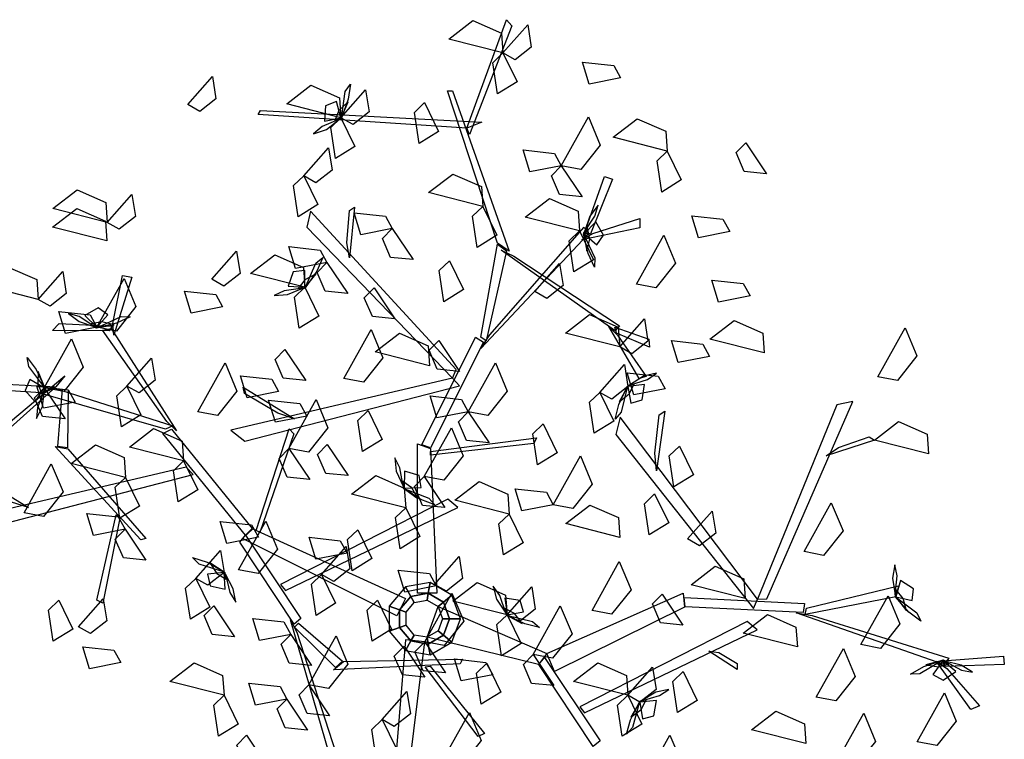
# Model space of a CAD drawing. Units: millimetres. Extents: x 171.3 to 230.7, y 201.9 to 222.9.
# Drawn here: x 179.7 to 180.2, y 204.3 to 204.7 of the extents above; entities that cross this region are included whole.
import ezdxf

# ---------------------------------------------------------------- set-up
doc = ezdxf.new("R2010")
doc.units = ezdxf.units.MM
doc.layers.add('LSTREEDC', color=3, linetype='Continuous')

# ---------------------------------------------------------------- blocks, each defined once
blk = doc.blocks.new('A3E24D')
at = {"color": 72, "linetype": 'Continuous'}
for points in [[(0.07795, 0.54775, 0.67745), (0.02546, 0.56109, 0.67039), (0.04889, 0.57912, 0.66733), (0.07659, 0.56692, 0.67239)], [(0.07795, 0.54775, 0.67745), (0.10184, 0.57483, 0.66011), (0.1053, 0.55334, 0.66135), (0.08965, 0.54107, 0.6719)], [(0.07795, 0.54775, 0.64245), (0.09152, 0.51986, 0.63531), (0.07259, 0.50814, 0.6607), (0.06801, 0.53823, 0.65679)], [(0.19175, 0.52352, 0.79743), (0.16131, 0.51754, 0.79029), (0.15483, 0.53884, 0.81568), (0.18509, 0.53556, 0.81177)], [(-0.22727, 0.49772, 0.90534), (-0.20338, 0.5248, 0.888), (-0.19992, 0.50332, 0.88924), (-0.21556, 0.49104, 0.89979)], [(-0.07893, 0.485, 0.67745), (-0.13142, 0.49834, 0.67039), (-0.10799, 0.51636, 0.66733), (-0.08028, 0.50417, 0.67239)], [(-0.07893, 0.485, 0.67745), (-0.05504, 0.51207, 0.66011), (-0.05158, 0.49059, 0.66135), (-0.06722, 0.47831, 0.6719)], [(0.00209, 0.49959, 0.72043), (0.01567, 0.4717, 0.71329), (-0.00326, 0.45998, 0.73868), (-0.00784, 0.49008, 0.73477)], [(-0.07893, 0.485, 0.67745), (-0.06536, 0.4571, 0.67031), (-0.08429, 0.44539, 0.6957), (-0.08886, 0.47548, 0.69179)], [(0.13438, 0.43846, 0.59345), (0.16071, 0.48578, 0.58639), (0.17214, 0.45852, 0.58333), (0.15326, 0.43486, 0.58839)], [(0.23697, 0.45264, 0.79043), (0.18449, 0.46599, 0.78337), (0.20792, 0.48401, 0.78031), (0.23562, 0.47182, 0.78537)], [(0.31313, 0.46077, 0.67143), (0.33319, 0.43074, 0.65409), (0.31154, 0.4329, 0.65533), (0.30368, 0.45116, 0.66588)], [(-0.11488, 0.42873, 0.83769), (-0.09099, 0.4558, 0.82035), (-0.08753, 0.43432, 0.82159), (-0.10317, 0.42204, 0.83214)], [(0.13438, 0.43846, 0.59345), (0.10394, 0.43247, 0.58631), (0.09746, 0.45377, 0.6117), (0.12773, 0.45049, 0.60779)], [(0.23697, 0.45264, 0.82543), (0.25055, 0.42475, 0.81829), (0.23162, 0.41304, 0.84368), (0.22704, 0.44313, 0.83977)], [(0.13438, 0.43846, 0.59345), (0.15444, 0.40843, 0.57611), (0.13279, 0.41058, 0.57735), (0.12493, 0.42885, 0.5879)], [(0.0584, 0.3991, 0.80345), (0.00592, 0.41244, 0.79639), (0.02934, 0.43046, 0.79333), (0.05705, 0.41827, 0.79839)], [(-0.11488, 0.42873, 0.75369), (-0.1013, 0.40083, 0.74655), (-0.12023, 0.38912, 0.77194), (-0.12481, 0.41921, 0.76803)], [(-0.30525, 0.38366, 0.71245), (-0.35773, 0.39701, 0.70539), (-0.3343, 0.41503, 0.70233), (-0.3066, 0.40284, 0.70739)], [(-0.30525, 0.38366, 0.71245), (-0.28135, 0.41074, 0.69511), (-0.27789, 0.38926, 0.69635), (-0.29354, 0.37698, 0.7069)], [(0.15201, 0.37543, 0.71245), (0.09953, 0.38878, 0.70539), (0.12296, 0.4068, 0.70233), (0.15066, 0.39461, 0.70739)], [(-0.30563, 0.36567, 0.90534), (-0.35812, 0.37902, 0.89828), (-0.33469, 0.39704, 0.89522), (-0.30699, 0.38485, 0.90028)], [(-0.02921, 0.37762, 0.86582), (-0.05965, 0.37163, 0.85869), (-0.06613, 0.39293, 0.88407), (-0.03587, 0.38966, 0.88016)], [(0.0584, 0.3991, 0.71245), (0.07198, 0.3712, 0.70531), (0.05305, 0.35949, 0.7307), (0.04847, 0.38958, 0.72679)], [(0.29752, 0.37473, 0.70643), (0.26708, 0.36874, 0.69929), (0.2606, 0.39004, 0.72468), (0.29087, 0.38677, 0.72077)], [(-0.02921, 0.37762, 0.86582), (-0.00915, 0.34759, 0.84848), (-0.03081, 0.34974, 0.84972), (-0.03867, 0.36801, 0.86027)], [(0.15201, 0.37543, 0.76845), (0.16559, 0.34754, 0.76131), (0.14666, 0.33583, 0.7867), (0.14208, 0.36592, 0.78279)], [(0.20718, 0.32395, 0.77643), (0.23351, 0.37127, 0.76937), (0.24493, 0.34401, 0.76631), (0.22606, 0.32035, 0.77137)], [(-0.20392, 0.32863, 0.80345), (-0.18003, 0.3557, 0.78611), (-0.17656, 0.33422, 0.78735), (-0.19221, 0.32195, 0.7979)], [(-0.09245, 0.34484, 0.59345), (-0.12289, 0.33886, 0.58631), (-0.12937, 0.36016, 0.6117), (-0.0991, 0.35688, 0.60779)], [(-0.11391, 0.32091, 0.80345), (-0.16639, 0.33426, 0.79639), (-0.14296, 0.35228, 0.79333), (-0.11526, 0.34008, 0.79839)], [(-0.09245, 0.34484, 0.59345), (-0.07239, 0.31482, 0.57611), (-0.09404, 0.31697, 0.57735), (-0.1019, 0.33523, 0.5879)], [(0.02605, 0.34643, 0.90069), (0.03963, 0.31853, 0.89355), (0.0207, 0.30682, 0.91894), (0.01612, 0.33691, 0.91503)], [(0.10881, 0.3168, 0.71245), (0.1327, 0.34387, 0.69511), (0.13616, 0.32239, 0.69635), (0.12051, 0.31012, 0.7069)], [(-0.37211, 0.30908, 0.71245), (-0.4246, 0.32242, 0.70539), (-0.40117, 0.34045, 0.70233), (-0.37346, 0.32825, 0.70739)], [(-0.37211, 0.30908, 0.64245), (-0.34822, 0.33616, 0.62511), (-0.34476, 0.31467, 0.62635), (-0.3604, 0.3024, 0.6369)], [(-0.31516, 0.28209, 0.55845), (-0.28883, 0.32941, 0.55139), (-0.2774, 0.30215, 0.54833), (-0.29628, 0.27849, 0.55339)], [(0.31707, 0.31249, 0.67143), (0.28663, 0.30651, 0.66429), (0.28015, 0.3278, 0.68968), (0.31041, 0.32453, 0.68577)], [(-0.19344, 0.30181, 0.41073), (-0.22387, 0.29583, 0.4036), (-0.23035, 0.31712, 0.42898), (-0.20009, 0.31385, 0.42508)], [(-0.11391, 0.32091, 0.80345), (-0.10033, 0.29302, 0.79631), (-0.11926, 0.2813, 0.8217), (-0.12384, 0.3114, 0.81779)], [(-0.04691, 0.32035, 0.67143), (-0.02685, 0.29032, 0.65409), (-0.04851, 0.29247, 0.65533), (-0.05637, 0.31074, 0.66588)], [(-0.31516, 0.28209, 0.55845), (-0.3456, 0.2761, 0.55131), (-0.35208, 0.2974, 0.5767), (-0.32182, 0.29413, 0.57279)], [(0.1909, 0.26317, 0.90534), (0.13841, 0.27652, 0.89828), (0.16184, 0.29454, 0.89522), (0.18955, 0.28234, 0.90028)], [(0.1909, 0.26317, 0.90534), (0.21479, 0.29025, 0.888), (0.21825, 0.26877, 0.88924), (0.2026, 0.25649, 0.89979)], [(0.33076, 0.25732, 0.75543), (0.27828, 0.27067, 0.74837), (0.30171, 0.28869, 0.74531), (0.32941, 0.2765, 0.75037)], [(-0.07602, 0.23257, 0.86582), (-0.04969, 0.27989, 0.85876), (-0.03826, 0.25263, 0.8557), (-0.05714, 0.22897, 0.86076)], [(0.44092, 0.23428, 0.84269), (0.46725, 0.2816, 0.83563), (0.47868, 0.25434, 0.83257), (0.4598, 0.23068, 0.83763)], [(-0.36608, 0.22345, 0.59345), (-0.33975, 0.27077, 0.58639), (-0.32832, 0.24351, 0.58333), (-0.3472, 0.21985, 0.58839)], [(0.00684, 0.24491, 0.79043), (-0.04565, 0.25825, 0.78337), (-0.02222, 0.27628, 0.78031), (0.00549, 0.26408, 0.78537)], [(0.01584, 0.26943, 0.67143), (0.0359, 0.2394, 0.65409), (0.01424, 0.24155, 0.65533), (0.00638, 0.25982, 0.66588)], [(0.27798, 0.25385, 0.70643), (0.24754, 0.24787, 0.69929), (0.24106, 0.26917, 0.72468), (0.27132, 0.26589, 0.72077)], [(-0.13312, 0.26055, 0.49429), (-0.11305, 0.23053, 0.47696), (-0.13471, 0.23268, 0.4782), (-0.14257, 0.25094, 0.48874)], [(-0.28609, 0.22525, 0.90534), (-0.2622, 0.25233, 0.888), (-0.25873, 0.23084, 0.88924), (-0.27438, 0.21857, 0.89979)], [(-0.21744, 0.2003, 0.62845), (-0.1911, 0.24763, 0.62139), (-0.17968, 0.22037, 0.61833), (-0.19856, 0.1967, 0.62339)], [(0.04437, 0.2003, 0.59345), (0.0707, 0.24763, 0.58639), (0.08213, 0.22037, 0.58333), (0.06325, 0.1967, 0.58839)], [(0.17156, 0.21907, 0.71245), (0.19545, 0.24614, 0.69511), (0.19891, 0.22466, 0.69635), (0.18327, 0.21239, 0.7069)], [(-0.13925, 0.21985, 0.68445), (-0.16969, 0.21387, 0.67731), (-0.17617, 0.23516, 0.7027), (-0.14591, 0.23189, 0.69879)], [(0.23495, 0.22262, 0.67143), (0.20451, 0.21663, 0.66429), (0.19803, 0.23793, 0.68968), (0.2283, 0.23466, 0.68577)], [(-0.36608, 0.22345, 0.59345), (-0.34602, 0.19343, 0.57611), (-0.36768, 0.19558, 0.57735), (-0.37554, 0.21384, 0.5879)], [(-0.33629, 0.20963, 0.49429), (-0.36672, 0.20364, 0.48716), (-0.3732, 0.22494, 0.51254), (-0.34294, 0.22167, 0.50864)], [(-0.28609, 0.22525, 0.90534), (-0.27251, 0.19736, 0.8982), (-0.29144, 0.18564, 0.92359), (-0.29602, 0.21574, 0.91968)], [(-0.11199, 0.19619, 0.62845), (-0.14243, 0.1902, 0.62131), (-0.14891, 0.2115, 0.6467), (-0.11865, 0.20823, 0.64279)], [(-0.12925, 0.16483, 0.79482), (-0.10292, 0.21215, 0.78776), (-0.09149, 0.18489, 0.7847), (-0.11037, 0.16123, 0.78976)], [(0.04437, 0.2003, 0.69845), (0.01393, 0.19432, 0.69131), (0.00745, 0.21562, 0.7167), (0.03771, 0.21234, 0.71279)], [(0.17156, 0.21907, 0.71245), (0.18513, 0.19117, 0.70531), (0.1662, 0.17946, 0.7307), (0.16162, 0.20955, 0.72679)], [(-0.05271, 0.20152, 0.90534), (-0.03914, 0.17362, 0.8982), (-0.05807, 0.16191, 0.92359), (-0.06265, 0.192, 0.91968)], [(0.04437, 0.2003, 0.59345), (0.06443, 0.17028, 0.57611), (0.04278, 0.17243, 0.57735), (0.03491, 0.1907, 0.5879)], [(0.48993, 0.15943, 0.92669), (0.43744, 0.17277, 0.91963), (0.46087, 0.19079, 0.91657), (0.48858, 0.1786, 0.92163)], [(-0.23118, 0.15271, 0.67745), (-0.28366, 0.16606, 0.67039), (-0.26023, 0.18408, 0.66733), (-0.23253, 0.17189, 0.67239)], [(0.00168, 0.13755, 0.71945), (0.02801, 0.18487, 0.71239), (0.03944, 0.15761, 0.70933), (0.02056, 0.13395, 0.71439)], [(0.11683, 0.18859, 0.90534), (0.13041, 0.1607, 0.8982), (0.11147, 0.14898, 0.92359), (0.1069, 0.17908, 0.91968)], [(-0.28753, 0.13678, 0.77382), (-0.34001, 0.15013, 0.76676), (-0.31658, 0.16815, 0.7637), (-0.28888, 0.15595, 0.76876)], [(-0.12925, 0.16483, 0.81582), (-0.10919, 0.1348, 0.79848), (-0.13085, 0.13695, 0.79972), (-0.13871, 0.15522, 0.81027)], [(-0.09211, 0.16859, 0.34773), (-0.07205, 0.13856, 0.3304), (-0.0937, 0.14071, 0.33164), (-0.10156, 0.15898, 0.34219)], [(0.2488, 0.16717, 0.79043), (0.26238, 0.13928, 0.78329), (0.24345, 0.12756, 0.80868), (0.23887, 0.15766, 0.80477)], [(-0.23118, 0.15271, 0.67745), (-0.2176, 0.12482, 0.67031), (-0.23653, 0.11311, 0.6957), (-0.24111, 0.1432, 0.69179)], [(0.12666, 0.11029, 0.62845), (0.153, 0.15761, 0.62139), (0.16442, 0.13035, 0.61833), (0.14554, 0.10669, 0.62339)], [(-0.38563, 0.10257, 0.71945), (-0.3593, 0.1499, 0.71239), (-0.34787, 0.12264, 0.70933), (-0.36675, 0.09897, 0.71439)], [(-0.28753, 0.13678, 0.77382), (-0.27395, 0.10889, 0.76668), (-0.29288, 0.09717, 0.79207), (-0.29746, 0.12727, 0.78816)], [(-0.01623, 0.10732, 0.90534), (-0.06872, 0.12066, 0.89828), (-0.04529, 0.13869, 0.89522), (-0.01759, 0.12649, 0.90028)], [(0.00168, 0.13755, 0.48145), (0.02174, 0.10753, 0.46411), (0.00008, 0.10968, 0.46535), (-0.00778, 0.12794, 0.4759)], [(0.08383, 0.10129, 0.80882), (0.03135, 0.11463, 0.80176), (0.05478, 0.13266, 0.7987), (0.08248, 0.12046, 0.80376)], [(0.12666, 0.11029, 0.44645), (0.09623, 0.10431, 0.43931), (0.08975, 0.1256, 0.4647), (0.12001, 0.12233, 0.46079)], [(0.22477, 0.12084, 0.80882), (0.23834, 0.09294, 0.80168), (0.21941, 0.08123, 0.82707), (0.21483, 0.11132, 0.82316)], [(-0.01623, 0.10732, 0.90534), (-0.00266, 0.07943, 0.8982), (-0.02159, 0.06771, 0.92359), (-0.02617, 0.09781, 0.91968)], [(0.1911, 0.07864, 0.67745), (0.13862, 0.09199, 0.67039), (0.16205, 0.11001, 0.66733), (0.18975, 0.09782, 0.67239)], [(0.36941, 0.06488, 0.86582), (0.39574, 0.1122, 0.85876), (0.40717, 0.08494, 0.8557), (0.38829, 0.06128, 0.86076)], [(-0.2879, 0.08663, 0.62845), (-0.31834, 0.08064, 0.62131), (-0.32482, 0.10194, 0.6467), (-0.29456, 0.09867, 0.64279)], [(0.08383, 0.10129, 0.73882), (0.09741, 0.0734, 0.73168), (0.07848, 0.06168, 0.75707), (0.0739, 0.09178, 0.75316)], [(0.25652, 0.07716, 0.79043), (0.28041, 0.10423, 0.77309), (0.28387, 0.08275, 0.77433), (0.26823, 0.07047, 0.78488)], [(-0.2879, 0.08663, 0.69845), (-0.26784, 0.0566, 0.68111), (-0.2895, 0.05875, 0.68235), (-0.29736, 0.07702, 0.6929)], [(-0.1588, 0.07891, 0.55845), (-0.18924, 0.07293, 0.55131), (-0.19572, 0.09423, 0.5767), (-0.16545, 0.09095, 0.57279)], [(-0.17801, 0.0472, 0.31273), (-0.15167, 0.09452, 0.30568), (-0.14025, 0.06726, 0.30262), (-0.15913, 0.0436, 0.30768)], [(-0.06265, 0.08602, 0.43173), (-0.04907, 0.05813, 0.4246), (-0.068, 0.04641, 0.44998), (-0.07258, 0.07651, 0.44608)], [(-0.0729, 0.06348, 0.62845), (-0.10334, 0.0575, 0.62131), (-0.10982, 0.0788, 0.6467), (-0.07956, 0.07552, 0.64279)], [(-0.09762, 0.04281, 0.43173), (-0.07373, 0.06989, 0.4144), (-0.07027, 0.04841, 0.41564), (-0.08592, 0.03613, 0.42619)], [(-0.21935, 0.03904, 0.64245), (-0.19546, 0.06612, 0.62511), (-0.19199, 0.04463, 0.62635), (-0.20764, 0.03236, 0.6369)], [(0.01154, 0.03325, 0.90534), (0.03543, 0.06033, 0.888), (0.03889, 0.03884, 0.88924), (0.02325, 0.02657, 0.89979)], [(0.16413, 0.00794, 0.70643), (0.19046, 0.05526, 0.69937), (0.20188, 0.028, 0.69631), (0.18301, 0.00434, 0.70137)], [(0.31249, 0.01949, 0.67745), (0.26, 0.03284, 0.67039), (0.28343, 0.05086, 0.66733), (0.31114, 0.03866, 0.67239)], [(-0.21935, 0.03904, 0.83845), (-0.20577, 0.01115, 0.83131), (-0.2247, -0.00057, 0.8567), (-0.22928, 0.02952, 0.85279)], [(-0.09762, 0.04281, 0.43173), (-0.08405, 0.01492, 0.4246), (-0.10298, 0.00321, 0.44998), (-0.10756, 0.0333, 0.44608)], [(0.01333, 0.03177, 0.34773), (-0.01711, 0.02578, 0.3406), (-0.02359, 0.04708, 0.36598), (0.00668, 0.04381, 0.36208)], [(0.08189, 0.00372, 0.43173), (0.0294, 0.01707, 0.42468), (0.05283, 0.03509, 0.42162), (0.08053, 0.02289, 0.42668)], [(0.08189, 0.00372, 0.43173), (0.10578, 0.0308, 0.4144), (0.10924, 0.00932, 0.41564), (0.09359, -0.00296, 0.42619)], [(-0.33302, -0.00777, 0.80345), (-0.30913, 0.01931, 0.78611), (-0.30567, -0.00218, 0.78735), (-0.32131, -0.01445, 0.7979)], [(0.00222, -0.02247, 0.31269), (0.02855, 0.02485, 0.30564), (0.03997, -0.00241, 0.30258), (0.02109, -0.02607, 0.30763)], [(0.23211, 0.02388, 0.69845), (0.25217, -0.00615, 0.68111), (0.23051, -0.004, 0.68235), (0.22265, 0.01427, 0.6929)], [(0.42444, -0.02513, 0.86582), (0.45078, 0.02219, 0.85876), (0.4622, -0.00507, 0.8557), (0.44332, -0.02873, 0.86076)], [(-0.35211, 0.01782, 0.87034), (-0.33853, -0.01007, 0.8632), (-0.35746, -0.02179, 0.88859), (-0.36204, 0.00831, 0.88468)], [(-0.20201, 0.01256, 0.59345), (-0.18194, -0.01747, 0.57611), (-0.2036, -0.01531, 0.57735), (-0.21146, 0.00295, 0.5879)], [(-0.0435, 0.01782, 0.90534), (-0.02992, -0.01007, 0.8982), (-0.04885, -0.02179, 0.92359), (-0.05343, 0.00831, 0.91968)], [(0.10712, -0.03476, 0.48145), (0.13345, 0.01256, 0.47439), (0.14488, -0.0147, 0.47133), (0.126, -0.03836, 0.47639)], [(-0.12742, -0.01522, 0.44645), (-0.15786, -0.0212, 0.43931), (-0.16434, 0.0001, 0.4647), (-0.13408, -0.00318, 0.46079)], [(0.08189, 0.00372, 0.43173), (0.09546, -0.02417, 0.4246), (0.07653, -0.03589, 0.44998), (0.07195, -0.00579, 0.44608)], [(0.3629, -0.02732, 0.80345), (0.31041, -0.01397, 0.79639), (0.33384, 0.00405, 0.79333), (0.36155, -0.00814, 0.79839)], [(-0.12742, -0.01522, 0.55845), (-0.10736, -0.04524, 0.54111), (-0.12902, -0.04309, 0.54235), (-0.13688, -0.02482, 0.5529)], [(-0.10997, -0.06402, 0.49429), (-0.08364, -0.01669, 0.48724), (-0.07221, -0.04396, 0.48417), (-0.09109, -0.06762, 0.48923)], [(-0.29202, -0.04248, 0.59345), (-0.32245, -0.04846, 0.58631), (-0.32893, -0.02716, 0.6117), (-0.29867, -0.03044, 0.60779)], [(-0.01787, -0.02653, 0.59345), (0.00219, -0.05656, 0.57611), (-0.01946, -0.05441, 0.57735), (-0.02732, -0.03614, 0.5879)], [(0.00222, -0.02247, 0.27769), (0.02228, -0.0525, 0.26036), (0.00062, -0.05035, 0.2616), (-0.00724, -0.03208, 0.27215)], [(0.10712, -0.03476, 0.59345), (0.12718, -0.06479, 0.57611), (0.10553, -0.06264, 0.57735), (0.09766, -0.04437, 0.5879)], [(0.38124, -0.07605, 0.86582), (0.40757, -0.02873, 0.85876), (0.419, -0.05599, 0.8557), (0.40012, -0.07965, 0.86076)], [(-0.19209, -0.07412, 0.71245), (-0.24457, -0.06078, 0.70539), (-0.22114, -0.04276, 0.70233), (-0.19344, -0.05495, 0.70739)], [(0.06803, -0.05431, 0.59345), (0.03759, -0.06029, 0.58631), (0.03111, -0.03899, 0.6117), (0.06137, -0.04227, 0.60779)], [(0.06234, -0.04309, 0.39673), (0.07592, -0.07098, 0.3896), (0.05698, -0.08269, 0.41498), (0.05241, -0.0526, 0.41108)], [(0.19882, -0.07412, 0.67745), (0.14633, -0.06078, 0.67039), (0.16976, -0.04276, 0.66733), (0.19747, -0.05495, 0.67239)], [(0.19882, -0.07412, 0.67745), (0.22271, -0.04705, 0.66011), (0.22617, -0.06853, 0.66135), (0.21053, -0.0808, 0.6719)], [(0.25222, -0.05125, 0.98469), (0.2658, -0.07914, 0.97755), (0.24687, -0.09086, 1.00294), (0.24229, -0.06076, 0.99903)], [(-0.1312, -0.07779, 0.80273), (-0.16164, -0.08378, 0.7956), (-0.16812, -0.06248, 0.82098), (-0.13785, -0.06576, 0.81708)], [(-0.10997, -0.06402, 0.49429), (-0.08991, -0.09404, 0.47696), (-0.11156, -0.09189, 0.4782), (-0.11943, -0.07362, 0.48874)], [(-0.19209, -0.07412, 0.64245), (-0.17851, -0.10202, 0.63531), (-0.19744, -0.11373, 0.6607), (-0.20202, -0.08364, 0.65679)], [(-0.03899, -0.09761, 0.39673), (-0.0151, -0.07053, 0.3794), (-0.01163, -0.09202, 0.38064), (-0.02728, -0.10429, 0.39119)], [(0.19882, -0.07412, 0.67745), (0.21239, -0.10202, 0.67031), (0.19346, -0.11373, 0.6957), (0.18888, -0.08364, 0.69179)], [(0.47896, -0.11926, 0.86582), (0.5053, -0.07194, 0.85876), (0.51672, -0.0992, 0.8557), (0.49784, -0.12286, 0.86076)], [(-0.1312, -0.07779, 0.34773), (-0.11114, -0.10782, 0.3304), (-0.13279, -0.10567, 0.33164), (-0.14066, -0.0874, 0.34219)], [(0.01913, -0.13808, 0.49429), (0.04546, -0.09076, 0.48724), (0.05689, -0.11802, 0.48417), (0.03801, -0.14169, 0.48923)], [(0.37113, -0.12093, 0.78245), (0.31864, -0.10759, 0.77539), (0.34207, -0.08956, 0.77233), (0.36977, -0.10176, 0.77739)], [(0.40078, -0.13881, 0.86582), (0.42712, -0.09149, 0.85876), (0.43854, -0.11875, 0.8557), (0.41966, -0.14241, 0.86076)], [(-0.03899, -0.09761, 0.39673), (-0.02541, -0.1255, 0.3896), (-0.04434, -0.13722, 0.41498), (-0.04892, -0.10712, 0.41108)], [(-0.17029, -0.11277, 0.83773), (-0.15023, -0.1428, 0.8204), (-0.17188, -0.14064, 0.82164), (-0.17975, -0.12238, 0.83219)], [(0.21323, -0.15997, 0.83839), (0.23957, -0.11265, 0.83134), (0.25099, -0.13991, 0.82828), (0.23211, -0.16357, 0.83333)]]:
    blk.add_3dface(points, dxfattribs=at)
at = {"color": 34, "linetype": 'Continuous'}
for points in [[(0.04288, 0.4747, 0.80086), (0.08134, 0.57984, 0.90601), (0.08646, 0.5738, 0.89996), (0.04545, 0.46866, 0.79482)], [(0.07279, 0.36351, 0.68968), (0.02408, 0.51095, 0.83712), (0.02921, 0.51095, 0.83712), (0.0839, 0.35566, 0.68182)], [(0.04288, 0.4747, 0.80086), (-0.15905, 0.48799, 0.87085), (-0.15676, 0.49196, 0.87314), (0.05745, 0.48059, 0.80094)], [(0.15654, 0.37257, 0.63053), (0.17619, 0.42812, 0.72674), (0.18388, 0.42555, 0.7223), (0.16252, 0.37257, 0.63053)], [(0.03263, 0.24112, 0.53937), (-0.10837, 0.39442, 0.64672), (-0.11179, 0.37902, 0.63593), (0.02921, 0.23272, 0.53349)], [(-0.07334, 0.36376, 0.62876), (-0.07077, 0.39507, 0.66607), (-0.06565, 0.39837, 0.67), (-0.07077, 0.34948, 0.61174)], [(0.16477, 0.37303, 0.62959), (0.21054, 0.38748, 0.61938), (0.21054, 0.37838, 0.61301), (0.15433, 0.36665, 0.62976)], [(0.0651, 0.27472, 0.5629), (0.15654, 0.37902, 0.63593), (0.15995, 0.37202, 0.63103), (0.05655, 0.26142, 0.55358)], [(0.05655, 0.27241, 0.56164), (0.07279, 0.3626, 0.69044), (0.08134, 0.35623, 0.68134), (0.06168, 0.26898, 0.55674)], [(0.08848, 0.35109, 0.68968), (0.19086, 0.28344, 0.78722), (0.18642, 0.27874, 0.78067), (0.07621, 0.35671, 0.67724)], [(-0.29971, 0.28569, 0.53026), (-0.29039, 0.33226, 0.54263), (-0.28138, 0.33071, 0.53631), (-0.29879, 0.27455, 0.5253)], [(-0.30314, 0.2787, 0.52738), (-0.35822, 0.27903, 0.62584), (-0.35183, 0.28567, 0.62514), (-0.30046, 0.28333, 0.53006)], [(-0.24733, 0.19081, 0.41935), (-0.30966, 0.27943, 0.53265), (-0.3012, 0.28088, 0.52932), (-0.23799, 0.18192, 0.4063)], [(0.18894, 0.27442, 0.77954), (0.21663, 0.23437, 0.77342), (0.20972, 0.23256, 0.76491), (0.18029, 0.28294, 0.77806)], [(0.18618, 0.28221, 0.78033), (0.21899, 0.27051, 0.88764), (0.21966, 0.26273, 0.88269), (0.1877, 0.27643, 0.78033)], [(-0.0007, 0.16831, 0.48839), (0.05143, 0.27262, 0.56143), (0.05912, 0.26772, 0.558), (0.00785, 0.16551, 0.48643)], [(-0.36937, 0.21872, 0.51025), (-0.57131, 0.23201, 0.58024), (-0.56901, 0.23598, 0.58254), (-0.35481, 0.2246, 0.51033)], [(-0.35481, 0.2246, 0.51033), (-0.44626, 0.14277, 0.60787), (-0.44968, 0.14826, 0.60133), (-0.34626, 0.23504, 0.49789)], [(0.02921, 0.23272, 0.53349), (-0.18556, 0.18246, 0.61258), (-0.17185, 0.17178, 0.60464), (0.03599, 0.2255, 0.52915)], [(-0.24881, 0.18346, 0.41446), (-0.36901, 0.218, 0.51113), (-0.35618, 0.22307, 0.50864), (-0.24166, 0.18659, 0.41335)], [(-0.34294, 0.22167, 0.50864), (-0.34367, 0.16549, 0.6564), (-0.35293, 0.16678, 0.64596), (-0.34843, 0.22221, 0.50302)], [(-0.14009, 0.1989, 0.60022), (-0.17232, 0.21788, 0.63153), (-0.17354, 0.22422, 0.63483), (-0.12372, 0.19358, 0.58594)], [(0.33336, 0.01931, 0.789), (0.41656, 0.21025, 0.89635), (0.40109, 0.20715, 0.88557), (0.32429, 0.01903, 0.78312)], [(0.2249, 0.1602, 0.84985), (0.22923, 0.19735, 0.88116), (0.23454, 0.20103, 0.88446), (0.22666, 0.14308, 0.83557)], [(0.32429, 0.01903, 0.78312), (0.19148, 0.19514, 0.86222), (0.18726, 0.17828, 0.85427), (0.32044, 0.00991, 0.77879)], [(-0.17146, 0.08092, 0.35959), (-0.25137, 0.17915, 0.4134), (-0.24308, 0.1836, 0.41087), (-0.16487, 0.08717, 0.35814)], [(-0.16111, 0.0853, 0.3552), (-0.12903, 0.1839, 0.36598), (-0.12454, 0.17879, 0.36157), (-0.15735, 0.08342, 0.35226)], [(0.00785, 0.16189, 0.48281), (0.11039, 0.17518, 0.4961), (0.10783, 0.16974, 0.49066), (0.00785, 0.15826, 0.47918)], [(0.40268, 0.16581, 0.87839), (0.43236, 0.17613, 0.91571), (0.43744, 0.17277, 0.91963), (0.39066, 0.15769, 0.86137)], [(-0.34337, 0.16446, 0.65589), (-0.26773, 0.07774, 0.83647), (-0.27265, 0.07632, 0.83647), (-0.35558, 0.16672, 0.64627)], [(-0.00497, 0.02472, 0.34564), (-0.00497, 0.16914, 0.49006), (0.00785, 0.16491, 0.48583), (0.01383, 0.02472, 0.34564)], [(-0.2286, 0.14675, 0.39715), (-0.44337, 0.09648, 0.47624), (-0.42966, 0.08581, 0.46829), (-0.22182, 0.13953, 0.39281)], [(-0.3979, 0.11292, 0.46388), (-0.43013, 0.1319, 0.49519), (-0.43135, 0.13825, 0.49849), (-0.38153, 0.10761, 0.4496)], [(-0.1327, 0.02733, 0.42767), (0.03436, 0.10762, 0.57104), (0.02469, 0.11563, 0.55663), (-0.13734, 0.03312, 0.41981)], [(-0.29288, 0.09717, 0.79207), (-0.30928, 0.01509, 0.92084), (-0.31538, 0.01778, 0.91344), (-0.29653, 0.10057, 0.78467)], [(-0.02471, 0.00277, 0.24393), (-0.17436, 0.07759, 0.36108), (-0.16424, 0.08686, 0.35765), (-0.01631, 0.01958, 0.24393)], [(-0.17146, 0.08092, 0.35959), (-0.11769, 0.00014, 0.45713), (-0.12432, -0.00534, 0.45255), (-0.17693, 0.07399, 0.35697)], [(-0.01124, 0.02159, 0.1), (-0.01653, 0.03074), (-0.03215, 0.01214), (-0.02221, 0.00852, 0.1)], [(0.00555, 0.02455, 0.1), (0.00739, 0.03496), (-0.01653, 0.03074), (-0.01124, 0.02159, 0.1)], [(0.02032, 0.01602, 0.1), (0.02842, 0.02282), (0.00739, 0.03496), (0.00555, 0.02455, 0.1)], [(0.37165, 0.01007, 0.81127), (0.46071, 0.03169, 0.94008), (0.45833, 0.0213, 0.93097), (0.37059, 0.004, 0.80637)], [(-0.00791, 0.01581, 0.4), (-0.01124, 0.02159, 0.1), (-0.02221, 0.00852, 0.1), (-0.01594, 0.00624, 0.4)], [(0.00439, 0.01797, 0.4), (0.00555, 0.02455, 0.1), (-0.01124, 0.02159, 0.1), (-0.00791, 0.01581, 0.4)], [(0.01521, 0.01173, 0.4), (0.02032, 0.01602, 0.1), (0.00555, 0.02455, 0.1), (0.00439, 0.01797, 0.4)], [(0.02615, -0.00001, 0.1), (0.03673, -0.00001), (0.02842, 0.02282), (0.02032, 0.01602, 0.1)], [(0.12024, -0.03381, 0.59527), (0.25232, 0.02459, 0.73969), (0.25364, 0.01116, 0.73546), (0.12784, -0.051, 0.59527)], [(0.2533, 0.02035, 0.73803), (0.36977, 0.01485, 0.81106), (0.3684, 0.00583, 0.80763), (0.25419, 0.0114, 0.73607)], [(-0.02221, 0.00852, 0.1), (-0.03215, 0.01214), (-0.03215, -0.01215), (-0.02221, -0.00853, 0.1)], [(0.01521, 0.01173, 0.4), (0.12024, -0.03381, 0.59527), (0.11232, -0.04432, 0.59009), (0.00439, -0.01799, 0.4)], [(0.01948, -0.00001, 0.4), (0.02615, -0.00001, 0.1), (0.02032, 0.01602, 0.1), (0.01521, 0.01173, 0.4)], [(-0.01594, 0.00624, 0.4), (-0.02221, 0.00852, 0.1), (-0.02221, -0.00853, 0.1), (-0.01594, -0.00625, 0.4)], [(0.37722, 0.00319, 0.81253), (0.50959, -0.03826, 0.88557), (0.50457, -0.04422, 0.88066), (0.3616, 0.00563, 0.80322)], [(-0.12172, -0.01303, 0.45909), (-0.08385, -0.12976, 0.55663), (-0.09026, -0.13067, 0.55009), (-0.12781, -0.001, 0.44665)], [(-0.12, -0.00445, 0.45728), (-0.07739, -0.04105, 0.60503), (-0.08432, -0.04733, 0.5946), (-0.12395, -0.00831, 0.45166)], [(-0.02221, -0.00853, 0.1), (-0.03215, -0.01215), (-0.01653, -0.03076), (-0.01124, -0.0216, 0.1)], [(-0.01594, -0.00625, 0.4), (-0.02221, -0.00853, 0.1), (-0.01124, -0.0216, 0.1), (-0.00791, -0.01582, 0.4)], [(0.01521, -0.01174, 0.4), (0.02032, -0.01603, 0.1), (0.02615, -0.00001, 0.1), (0.01948, -0.00001, 0.4)], [(0.02032, -0.01603, 0.1), (0.02842, -0.02283), (0.03673, -0.00001), (0.02615, -0.00001, 0.1)], [(0.15694, -0.09115, 0.66153), (0.32399, -0.01086, 0.8049), (0.31432, -0.00285, 0.79049), (0.15229, -0.08536, 0.65367)], [(-0.00791, -0.01582, 0.4), (-0.01124, -0.0216, 0.1), (0.00555, -0.02456, 0.1), (0.00439, -0.01799, 0.4)], [(0.00439, -0.01799, 0.4), (0.00555, -0.02456, 0.1), (0.02032, -0.01603, 0.1), (0.01521, -0.01174, 0.4)], [(0.00555, -0.02456, 0.1), (0.00739, -0.03497), (0.02842, -0.02283), (0.02032, -0.01603, 0.1)], [(-0.01645, -0.02032, 0.31335), (-0.02865, -0.169, 0.45286), (-0.01557, -0.16611, 0.44832), (0.00222, -0.02247, 0.31269)], [(-0.01124, -0.0216, 0.1), (-0.01653, -0.03076), (0.00739, -0.03497), (0.00555, -0.02456, 0.1)], [(0.11817, -0.03757, 0.59345), (0.17194, -0.11835, 0.69099), (0.16531, -0.12382, 0.68641), (0.11271, -0.04449, 0.59083)], [(0.28698, -0.03281, 0.77961), (0.30477, -0.04348, 0.82376), (0.30468, -0.04904, 0.82841), (0.27736, -0.03135, 0.75948)], [(0.50369, -0.04087, 0.88016), (0.56244, -0.03639, 0.97637), (0.5632, -0.04446, 0.97193), (0.5061, -0.04634, 0.88016)], [(-0.0764, -0.04149, 0.60453), (0.03865, -0.03911, 0.78511), (0.03658, -0.0438, 0.78511), (-0.08597, -0.0494, 0.59491)], [(0.0076, -0.04594, 0.74071), (0.06004, -0.11118, 0.86948), (0.05406, -0.11414, 0.86208), (0.00266, -0.04655, 0.73331)], [(0.50744, -0.04822, 0.87923), (0.53917, -0.08423, 0.86901), (0.53084, -0.08791, 0.86264), (0.49738, -0.04125, 0.8794)]]:
    blk.add_3dface(points, dxfattribs=at)
at = {"color": 210, "linetype": 'Continuous'}
for points in [[(-0.07843, 0.48465, 0.67853), (-0.07473, 0.5102, 0.67037), (-0.06958, 0.51742, 0.68405), (-0.0718, 0.50296, 0.68818)], [(-0.07893, 0.485, 0.67745), (-0.08315, 0.50062, 0.663), (-0.09386, 0.49639, 0.65511), (-0.09474, 0.48156, 0.66398)], [(-0.07895, 0.48398, 0.67851), (-0.07181, 0.50033, 0.69582), (-0.08085, 0.49191, 0.71229), (-0.08478, 0.48218, 0.70046)], [(-0.08034, 0.48353, 0.67657), (-0.09711, 0.47635, 0.67305), (-0.10536, 0.46934, 0.68495), (-0.09304, 0.47367, 0.69127)], [(0.15691, 0.37457, 0.62965), (0.16695, 0.38979, 0.62613), (0.16997, 0.40019, 0.63803), (0.16207, 0.38979, 0.64435)], [(0.15654, 0.37257, 0.63053), (0.16866, 0.36185, 0.61608), (0.17528, 0.37128, 0.6082), (0.16784, 0.38414, 0.61706)], [(0.15593, 0.37258, 0.63161), (0.16692, 0.34922, 0.62346), (0.16659, 0.34035, 0.63713), (0.16048, 0.35365, 0.64126)], [(0.15599, 0.37343, 0.63159), (0.15904, 0.35585, 0.6489), (0.16195, 0.36785, 0.66537), (0.15986, 0.37814, 0.65355)], [(-0.11352, 0.32044, 0.80453), (-0.10318, 0.34411, 0.79637), (-0.0963, 0.3497, 0.81005), (-0.10227, 0.33634, 0.81418)], [(-0.11391, 0.32091, 0.80345), (-0.11383, 0.3371, 0.789), (-0.12528, 0.33586, 0.78111), (-0.13006, 0.32179, 0.78998)], [(-0.11419, 0.31994, 0.80451), (-0.10298, 0.33381, 0.82182), (-0.11392, 0.32809, 0.83829), (-0.12029, 0.31974, 0.82646)], [(-0.11566, 0.31987, 0.80257), (-0.13373, 0.3174, 0.79905), (-0.14354, 0.31282, 0.81095), (-0.13051, 0.31372, 0.81727)], [(-0.31716, 0.28246, 0.55757), (-0.33239, 0.2925, 0.55405), (-0.34279, 0.29553, 0.56595), (-0.33239, 0.28762, 0.57227)], [(-0.31516, 0.28209, 0.55845), (-0.30444, 0.29422, 0.544), (-0.31388, 0.30083, 0.53611), (-0.32674, 0.29339, 0.54498)], [(-0.31602, 0.28155, 0.55951), (-0.29844, 0.2846, 0.57682), (-0.31045, 0.2875, 0.59329), (-0.32074, 0.28542, 0.58146)], [(-0.31518, 0.28148, 0.55953), (-0.29181, 0.29247, 0.55137), (-0.28295, 0.29215, 0.56505), (-0.29624, 0.28603, 0.56918)], [(-0.36549, 0.22356, 0.59453), (-0.38105, 0.24417, 0.58637), (-0.38255, 0.25291, 0.60005), (-0.37383, 0.24116, 0.60418)], [(-0.36537, 0.22272, 0.59451), (-0.37198, 0.2393, 0.61182), (-0.37235, 0.22695, 0.62829), (-0.36819, 0.21731, 0.61646)], [(-0.36608, 0.22345, 0.59345), (-0.38016, 0.23145, 0.579), (-0.38469, 0.22085, 0.57111), (-0.37476, 0.2098, 0.57998)], [(0.20045, 0.22599, 0.69547), (0.2178, 0.23161, 0.69195), (0.22666, 0.23784, 0.70386), (0.21399, 0.23466, 0.71017)], [(-0.36603, 0.22142, 0.59257), (-0.37273, 0.20445, 0.58905), (-0.37355, 0.19365, 0.60095), (-0.36795, 0.20546, 0.60727)], [(0.19845, 0.22505, 0.69743), (0.19243, 0.19994, 0.68928), (0.18665, 0.19322, 0.70295), (0.19017, 0.20742, 0.70708)], [(0.19902, 0.22567, 0.69742), (0.19043, 0.21003, 0.71473), (0.20019, 0.2176, 0.73119), (0.20499, 0.22693, 0.71937)], [(0.19891, 0.22466, 0.69635), (0.20169, 0.20872, 0.6819), (0.21274, 0.21195, 0.67402), (0.21497, 0.22664, 0.68289)], [(-0.0187, 0.1282, 0.8994), (-0.0219, 0.14615, 0.89588), (-0.02687, 0.15577, 0.90778), (-0.02544, 0.14279, 0.9141)], [(-0.01759, 0.12649, 0.90028), (-0.00141, 0.12707, 0.88583), (-0.00311, 0.13847, 0.87794), (-0.01737, 0.14267, 0.88681)], [(-0.01857, 0.12674, 0.90134), (-0.00425, 0.1161, 0.91865), (-0.01041, 0.1268, 0.93512), (-0.01901, 0.13282, 0.92329)], [(-0.01804, 0.12608, 0.90136), (0.00602, 0.11671, 0.8932), (0.01189, 0.11006, 0.90688), (-0.0017, 0.11549, 0.91101)], [(-0.19157, 0.04507, 0.62743), (-0.2162, 0.05284, 0.61928), (-0.22249, 0.05909, 0.63295), (-0.20857, 0.05457, 0.63708)], [(-0.191, 0.04445, 0.62742), (-0.20598, 0.05413, 0.64473), (-0.19913, 0.04385, 0.66119), (-0.19016, 0.03841, 0.64937)], [(0.45772, 0.02324, 0.9301), (0.45942, 0.0414, 0.92657), (0.45719, 0.052, 0.93848), (0.45511, 0.0391, 0.94479)], [(-0.19199, 0.04463, 0.62635), (-0.2081, 0.04299, 0.6119), (-0.20565, 0.03173, 0.60402), (-0.19115, 0.02848, 0.61289)], [(-0.19077, 0.043, 0.62547), (-0.1864, 0.0253, 0.62195), (-0.18081, 0.01602, 0.63386), (-0.18309, 0.02888, 0.64017)], [(0.08055, 0.00526, 0.43085), (0.07484, 0.02258, 0.42733), (0.06857, 0.0314, 0.43924), (0.07181, 0.01875, 0.44555)], [(0.45833, 0.0213, 0.93097), (0.47408, 0.01755, 0.91652), (0.47547, 0.02898, 0.90864), (0.46286, 0.03683, 0.91751)], [(0.08189, 0.00372, 0.43173), (0.09782, 0.00657, 0.41728), (0.09453, 0.01762, 0.4094), (0.07982, 0.01977, 0.41827)], [(0.45745, 0.0218, 0.93204), (0.46841, 0.00773, 0.94935), (0.46533, 0.01968, 0.96581), (0.45865, 0.02778, 0.95399)], [(0.45779, 0.02103, 0.93205), (0.47848, 0.00558, 0.9239), (0.48237, -0.00239, 0.93757), (0.47071, 0.00646, 0.9417)], [(0.08087, 0.00383, 0.4328), (0.09655, -0.00469, 0.45011), (0.08894, 0.00504, 0.46657), (0.07958, 0.00979, 0.45475)], [(0.0815, 0.00326, 0.43281), (0.10664, -0.00263, 0.42466), (0.11339, -0.00839, 0.43833), (0.09917, -0.00493, 0.44246)], [(0.50365, -0.04026, 0.88124), (0.48133, -0.05325, 0.87309), (0.47247, -0.05371, 0.88676), (0.48518, -0.04645, 0.89089)], [(0.50449, -0.04025, 0.88122), (0.48725, -0.04483, 0.89854), (0.49946, -0.04667, 0.915), (0.50953, -0.0437, 0.90318)], [(0.50369, -0.04087, 0.88016), (0.49407, -0.05389, 0.86571), (0.50404, -0.05965, 0.85783), (0.51621, -0.05111, 0.8667)], [(0.50571, -0.04106, 0.87928), (0.52176, -0.04974, 0.87576), (0.53238, -0.05184, 0.88767), (0.52133, -0.04487, 0.89398)], [(0.2121, -0.07952, 0.67102), (0.22961, -0.0744, 0.6675), (0.23864, -0.06843, 0.6794), (0.22589, -0.07125, 0.68572)], [(0.21007, -0.0804, 0.67298), (0.20334, -0.10533, 0.66483), (0.19736, -0.11188, 0.6785), (0.20129, -0.09778, 0.68263)], [(0.21067, -0.0798, 0.67296), (0.20162, -0.09518, 0.69027), (0.2116, -0.0879, 0.70674), (0.21667, -0.07871, 0.69492)], [(0.21053, -0.0808, 0.6719), (0.21284, -0.09682, 0.65745), (0.22399, -0.09391, 0.64957), (0.22663, -0.07928, 0.65843)]]:
    blk.add_3dface(points, dxfattribs=at)
blk = doc.blocks.new('Muchas P')
at = {"layer": 'LSTREEDC', "xscale": 120, "yscale": 120, "zscale": 180}
blk.add_blockref('A3E24D', (154.72, -264.95), dxfattribs=at)

msp = doc.modelspace()

# ---------------------------------------------------------------- block references
at = {"xscale": 0.004, "yscale": 0.004, "zscale": 0.004}
msp.add_blockref('Muchas P', (179.29466, 205.43912, 180.36847), dxfattribs=at)

doc.saveas('drawing.dxf')
